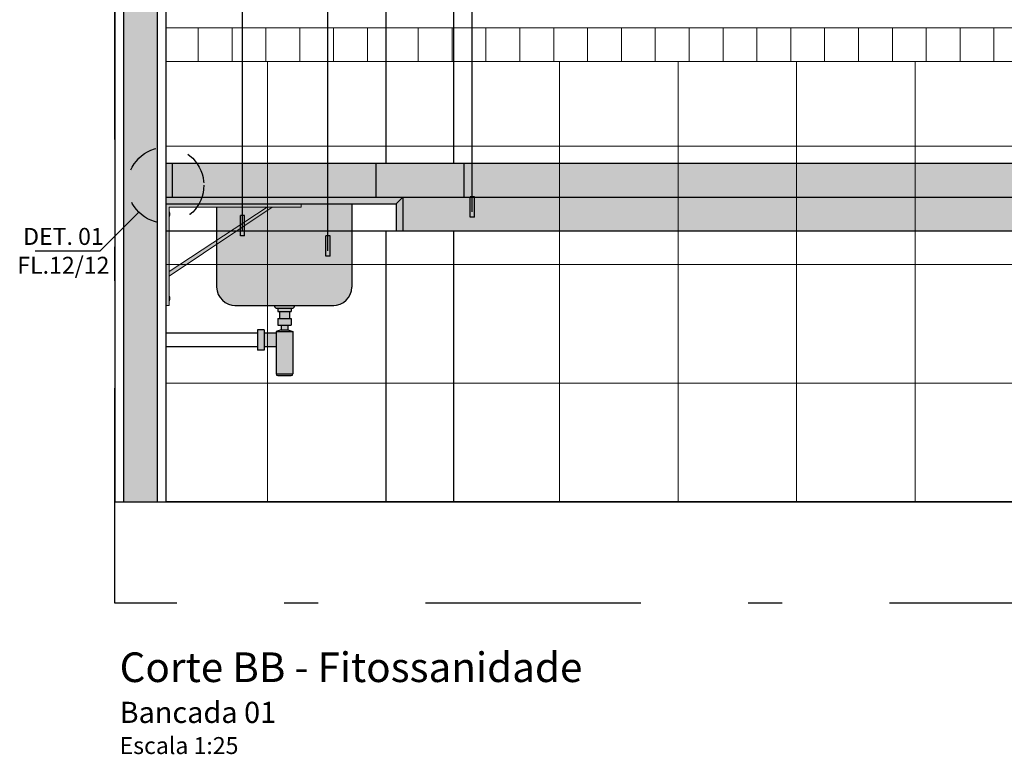
# Model space of a CAD drawing. Units: metres. Extents: x -11.2 to 87.6, y 348.5 to 398.9.
# Drawn here: x 72.3 to 75.3, y 377 to 379.1 of the extents above; entities that cross this region are included whole.
import ezdxf

# ---------------------------------------------------------------- set-up
doc = ezdxf.new("R2010")
doc.units = ezdxf.units.M
doc.header["$MEASUREMENT"] = 0
doc.linetypes.add('CACHE', pattern=[0.239999994635582, 0.119999997317791, -0.119999997317791])
doc.linetypes.add('DASHDOT', pattern=[25.4, 12.7, -6.35, 0, -6.35])
for name, color, linetype in [('A-ALVENARIA', 2, 'Continuous'), ('A-ESTRUTURA', 3, 'Continuous'), ('A-MOBILIÁRIO', 1, 'Continuous'), ('A-PENA 01', 1, 'Continuous'), ('A-TEXTO', 1, 'Continuous'), ('ARQ_HIDRO', 4, 'Continuous')]:
    doc.layers.add(name, color=color, linetype=linetype)
doc.layers.add('A-HATCH', color=253, linetype='Continuous', lineweight=5)
doc.styles.add('century gothic', font='arial.ttf', dxfattribs={"height": 0.125})
doc.styles.add('CG', font='GOTHIC.TTF')
doc.dimstyles.new('25-COTA', dxfattribs={"dimscale": 0.25, "dimtxt": 0.2, "dimasz": 0.08, "dimexe": 0.12, "dimexo": 0.12, "dimgap": 0.09, "dimtad": 1, "dimzin": 12, "dimdsep": 46, "dimtxsty": 'CG', "dimblk1": 'DOT', "dimblk2": 'DOT', "dimsah": 1, "dimcen": -0.09, "dimclrd": 1, "dimclre": 1, "dimclrt": 256, "dimadec": 0, "dimazin": 0, "dimtfac": 100, "dimtix": 1, "dimtmove": 2, "dimatfit": 3, "dimldrblk": 'LEADER', "dimfxl": 1, "dimtolj": 1, "dimtzin": 0, "dimarcsym": 0})

# ---------------------------------------------------------------- blocks, each defined once
blk = doc.blocks.new('INSD DET 100')
at = {"layer": 'A-TEXTO', "color": 1}
blk.add_lwpolyline([(56.13771789976057, 26.86998853362709), (56.90586901832246, 26.86998853362709), (57.36209406220014, 27.32621357750477)], dxfattribs=at)
at = {"layer": 'A-TEXTO', "color": 1, "linetype": 'CACHE', "ltscale": 0.5}
blk.add_circle((57.68029211374726, 27.6444116290472), 0.4499999999999999, dxfattribs=at)
at = {"layer": 'A-TEXTO', "style": 'CG'}
blk.add_attdef('DETS', (56.10661590720993, 26.94119778796858), '', height=0.2, dxfattribs=at)
blk = doc.blocks.new('mf')
at = {"layer": 'A-HATCH'}
h = blk.add_hatch(color=252, dxfattribs=at)
h.dxf.hatch_style = 1
h.paths.add_polyline_path([(0.4313209288677768, -0.04040769966979951), (0.03132092886768589, -0.04040769966979951), (0.03132092886768589, -0.3404076996696688), (0.04132092886790417, -0.3404076996696688), (0.04132092886790417, -0.2945498352928837), (0.04132092886790417, -0.05040769966956304), (0.3854630644907644, -0.05040769966979042), (0.4313209288677768, -0.05040769966979042)])
h.paths.add_polyline_path([(0.3454630644922076, -0.050407699669762), (0.3313209288679246, -0.050407699669762), (0.04132092886790417, -0.2404076996697597), (0.04132092886790417, -0.2545498352936022)], flags=17)
at = {"layer": 'Defpoints', "linetype": 'Continuous'}
h = blk.add_hatch(color=252, dxfattribs=at)
h.dxf.hatch_style = 1
h.paths.add_polyline_path([(0.04267343091466103, -0.0640076996693324), (0.04132092886835892, -0.0640076996693324), (0.04132092886835892, -0.0779041516103689), (0.04267343091466103, -0.0779041516103689)])
h.paths.add_polyline_path([(0.04370996099875413, -0.06679069608674126), (0.04267343091466103, -0.06679069608674126), (0.04267343091466103, -0.07488952835785767), (0.04370996099875413, -0.07488952835785767)])
h = blk.add_hatch(color=252, dxfattribs=at)
h.dxf.hatch_style = 1
h.paths.add_polyline_path([(0.04267343091420628, -0.3129112477286355), (0.04132092886790417, -0.3129112477286355), (0.04132092886790417, -0.326807699669672), (0.04267343091420628, -0.326807699669672)])
h.paths.add_polyline_path([(0.04370996099875413, -0.3156942441460444), (0.04267343091420628, -0.3156942441460444), (0.04267343091420628, -0.3237930764171608), (0.04370996099875413, -0.3237930764171608)])
at = {"layer": 'A-HATCH'}
for p, q in [((0.03132092886768589, -0.04040769966979951), (0.4313209288677768, -0.04040769966979951)), ((0.03132092886768589, -0.04040769966979951), (0.03132092886768589, -0.3404076996696688)), ((0.04132092886790417, -0.05040769966956304), (0.3854630644907644, -0.05040769966979042)), ((0.04132092886790417, -0.05040769966956304), (0.04132092886790417, -0.2945498352928837)), ((0.3313209288678678, -0.05040769966979042), (0.04132092886790417, -0.2404076996697597)), ((0.345463064492165, -0.05040769966979042), (0.04132092886790417, -0.2545498352936022)), ((0.4313209288677768, -0.05040769966979042), (0.3313209288678678, -0.05040769966979042)), ((0.3854630644916739, -0.05040769966956304), (0.4313209288677768, -0.05040769966979042)), ((0.4313209288677768, -0.05040769966979042), (0.4313209288677768, -0.04040769967002689)), ((0.04132092886790417, -0.2945498352928837), (0.04132092886790417, -0.3404076996696688)), ((0.03132092886768589, -0.3404076996696688), (0.04132092886790417, -0.3404076996696688))]:
    blk.add_line(p, q, dxfattribs=at)
for points in [[(0.04132092886790417, -0.0779041516103689), (0.04132092886790417, -0.0640076996693324), (0.04267343091420628, -0.0640076996693324), (0.04267343091420628, -0.0779041516103689)], [(0.04267343091466103, -0.0779041516103689), (0.04267343091466103, -0.0640076996693324), (0.04132092886835892, -0.0640076996693324), (0.04132092886835892, -0.0779041516103689)], [(0.04267343091420628, -0.07488952835785767), (0.04267343091420628, -0.06679069608674126), (0.04370996099875413, -0.06679069608674126), (0.04370996099875413, -0.07488952835785767)], [(0.04132092886790417, -0.326807699669672), (0.04132092886790417, -0.3129112477286355), (0.04267343091420628, -0.3129112477286355), (0.04267343091420628, -0.326807699669672)], [(0.04267343091420628, -0.3237930764171608), (0.04267343091420628, -0.3156942441460444), (0.04370996099875413, -0.3156942441460444), (0.04370996099875413, -0.3237930764171608)]]:
    blk.add_lwpolyline(points, close=True, dxfattribs=at)
blk = doc.blocks.new('_Dot')
at = {"color": 0, "linetype": 'ByBlock', "lineweight": -2}
blk.add_line((-0.5, 0), (-1, 0), dxfattribs=at)
at = {"color": 0, "linetype": 'ByBlock', "const_width": 0.5}
blk.add_lwpolyline([(-0.25, 0, 1), (0.25, 0, 1)], format="xyb", close=True, dxfattribs=at)
blk = doc.blocks.new('LEADER')
at = {"linetype": 'ByBlock'}
blk.add_hatch(color=0, dxfattribs=at).paths.add_polyline_path([(0.750000000000071, 0.3000000000000114), (-2.250000000000171, 0.3000000000000398), (-2.250000000000043, -0.2999999999999261), (0.7500000000000568, -0.2999999999999829)])
at = {"color": 0, "linetype": 'ByBlock'}
for p, q in [((-2.250000000000114, 5.684341886080801e-14), (-4.250000000000114, 5.684341886080801e-14)), ((-2.250000000000171, 0.3000000000000398), (-2.250000000000057, -0.2999999999999261)), ((0.7500000000000568, 0.2999999999999829), (-2.250000000000171, 0.3000000000000398)), ((0.7500000000000568, 0.2999999999999829), (0.7500000000000568, -0.2999999999999829)), ((0.7500000000000568, -0.2999999999999829), (-2.250000000000057, -0.2999999999999261))]:
    blk.add_line(p, q, dxfattribs=at)

msp = doc.modelspace()

# ---------------------------------------------------------------- hatches: boundary and pattern name
at = {"linetype": 'Continuous', "true_color": 0xffffff}
h = msp.add_hatch(color=7, dxfattribs=at)
h.dxf.hatch_style = 1
edge = h.paths.add_edge_path()
edge.add_line((72.92650189515786, 378.6020913304721), (73.32650189515783, 378.6020913304721))
edge.add_line((73.32650189515783, 378.6020913304721), (73.3265018951578, 378.3556619559913))
edge.add_arc((73.27126472999154, 378.3573380760391), 0.05526258946176606, 271.37202921729335, 358.261946541363, ccw=False)
edge.add_line((73.2725879451005, 378.3020913304717), (72.98041584521027, 378.3020913304718))
edge.add_arc((72.98173906032403, 378.3573380760392), 0.0552625894618136, 181.7380534605809, 268.6279707777268, ccw=False)
edge.add_line((72.92650189515777, 378.3556619559894), (72.92650189515786, 378.6020913304721))
edge = h.paths.add_edge_path()
edge.add_line((73.09718046459986, 378.3020913304717), (73.15722015638224, 378.3020913304717))
edge.add_arc((73.14645216143381, 378.3026746300325), 0.01078378197047887, 302.21084727375114, 356.8993325834515, ccw=False)
edge.add_line((73.15220031049083, 378.2935505555038), (73.10220031049127, 378.2935505555038))
edge.add_arc((73.10794845954825, 378.3026746300325), 0.01078378197041905, 183.1006674165567, 237.78915272637659, ccw=False)
h.paths.add_polyline_path([(73.10720031049084, 378.2935505555038), (73.1472003104908, 378.2935505555038), (73.1472003104908, 378.2835505555036), (73.10720031049084, 378.2835505555036)])
h.paths.add_polyline_path([(73.11220031049095, 378.2835505555036), (73.1422003104907, 378.2835505555036), (73.1422003104907, 378.2635505555036), (73.11220031049095, 378.2635505555036)])
h.paths.add_polyline_path([(73.10720031049084, 378.2635505555036), (73.1472003104908, 378.2635505555036), (73.1472003104908, 378.2435505555036), (73.10720031049084, 378.2435505555036)])
h.paths.add_polyline_path([(73.11720031049106, 378.2435505555036), (73.13720031049104, 378.2435505555036), (73.13720031049104, 378.2300207656298), (73.11720031049106, 378.2300207656298)])
h.paths.add_polyline_path([(73.11720031049106, 378.2300207656298), (73.13720031049104, 378.2300207656298), (73.15220031049091, 378.2250207656302), (73.10220031049073, 378.2250207656302)])
h.paths.add_polyline_path([(73.10220031049073, 378.2250207656302), (73.15220031049091, 378.2250207656302), (73.15220031049091, 378.0996468528678), (73.10220031049073, 378.0996468528678)])
h.paths.add_polyline_path([(73.06720031049088, 378.2200207656301), (73.10220031049073, 378.2200207656301), (73.10220031049073, 378.1800207656301), (73.06720031049088, 378.1800207656301)])
h.paths.add_polyline_path([(73.0472003104909, 378.2300207656298), (73.06720031049088, 378.2300207656298), (73.06720031049088, 378.1700207656299), (73.0472003104909, 378.1700207656299)])
edge = h.paths.add_edge_path()
edge.add_line((73.10220031049084, 378.0996468528678), (73.1522003104908, 378.0996468528678))
edge.add_arc((73.1472003104908, 378.0996468528678), 0.004999999999995453, -90, 0, ccw=False)
edge.add_line((73.1472003104908, 378.0946468528678), (73.10720031049084, 378.0946468528678))
edge.add_arc((73.10720031049084, 378.0996468528678), 0.004999999999995453, 180, 270, ccw=False)
at = {"layer": 'A-HATCH'}
msp.add_hatch(color=256, dxfattribs=at).paths.add_polyline_path([(72.75150189516144, 380.9220913304719), (72.65150189512906, 380.9220913304719), (72.65150189512904, 377.7220913304721), (72.75150189516144, 377.7220913304721)])
at = {"layer": 'A-HATCH', "transparency": 33554687}
h = msp.add_hatch(dxfattribs=at)
h.set_pattern_fill('_USER', color=252, scale=0.1, angle=90, pattern_type=0)
h.set_pattern_definition([(90, (-101.7278531337594, 70.2686752594048), (-0.1, 6.123233995736766e-18), [])])
h.paths.add_polyline_path([(72.77650189516147, 379.1220913304721), (72.77650189516147, 379.0220913304721), (73.42650189516151, 379.0220913304721), (73.42650189516151, 379.1220913304721)])
h = msp.add_hatch(dxfattribs=at)
h.set_pattern_fill('_USER', color=252, scale=0.1, angle=90, pattern_type=0)
h.set_pattern_definition([(90, (-101.0778531337593, 70.2686752594048), (-0.1, 6.123233995736766e-18), [])])
h.paths.add_polyline_path([(73.42650189516151, 379.1220913304721), (73.42650189516151, 379.0220913304721), (73.62650189516151, 379.0220913304721), (73.62650189516151, 379.1220913304721)])
h = msp.add_hatch(dxfattribs=at)
h.set_pattern_fill('_USER', color=252, scale=0.1, angle=90, pattern_type=0)
h.set_pattern_definition([(90, (-100.8778531337593, 70.2686752594048), (-0.1, 6.123233995736766e-18), [])])
h.paths.add_polyline_path([(73.62650189516151, 379.1220913304721), (73.62650189516151, 379.0220913304721), (78.1390018951753, 379.0220913304721), (78.1390018951753, 379.1220913304721)])
at = {"layer": 'A-HATCH', "linetype": 'Continuous'}
h = msp.add_hatch(dxfattribs=at)
h.set_pattern_fill('NET', color=256, scale=2.799999999998001)
h.set_pattern_definition([(0, (66.77650189516642, 377.7220913304744), (0, 0.3499999999997501), []), (90, (66.77650189516642, 377.7220913304744), (-0.3499999999997501, 2.143131898506338e-17), [])])
h.paths.add_polyline_path([(73.42650189516151, 377.7220913304737), (73.42650189516151, 379.0220913304733), (72.77650189516147, 379.0220913304718), (72.77650189516147, 377.7220913304721)])
h = msp.add_hatch(dxfattribs=at)
h.set_pattern_fill('NET', color=256, scale=2.799999999998001)
h.set_pattern_definition([(0, (66.97650189516642, 377.7220913304744), (0, 0.3499999999997501), []), (90, (66.97650189516642, 377.7220913304744), (-0.3499999999997501, 2.143131898506338e-17), [])])
h.paths.add_polyline_path([(73.62650189516151, 377.7220913304737), (73.62650189516151, 379.0220913304733), (73.42650189516151, 379.0220913304718), (73.42650189516151, 377.7220913304721)])
h = msp.add_hatch(dxfattribs=at)
h.set_pattern_fill('NET', color=256, scale=2.799999999998001)
h.set_pattern_definition([(0, (71.48900189518021, 377.7220913304744), (0, 0.3499999999997501), []), (90, (71.48900189518021, 377.7220913304744), (-0.3499999999997501, 2.143131898506338e-17), [])])
h.paths.add_polyline_path([(78.1390018951753, 377.7220913304737), (78.1390018951753, 379.0220913304733), (73.62650189516151, 379.0220913304718), (73.62650189516151, 377.7220913304721)])
at = {"layer": 'A-HATCH', "true_color": 0xc7c8ca, "transparency": 33554687}
h = msp.add_hatch(color=9, dxfattribs=at)
h.dxf.hatch_style = 1
h.paths.add_polyline_path([(72.80650189516167, 378.722091330472), (72.77650189516147, 378.722091330472), (72.77650189516147, 378.6220913304721), (72.80650189516213, 378.6220913304721)])
at = {"layer": 'A-HATCH', "linetype": 'Continuous', "true_color": 0x636466}
h = msp.add_hatch(dxfattribs=at)
h.set_pattern_fill('AR-CONC', color=251, scale=0.03, angle=-90.00000000000001)
h.set_pattern_definition([(320, (-92.99397783511489, 79.5955259841225), (-0.01882564049477857, -0.215178054780226), [0.0225, -0.2475]), (265, (-92.99397783511489, 79.5955259841225), (0.2256576401100036, 0.04162540008389996), [0.018, -0.198]), (10.45144445999999, (-92.99554663831492, 79.5775944798225), (0.2068319972905888, -0.1735526540181336), [0.0191220576, -0.2103426336]), (316.1842, (-92.93397783511489, 79.5955259841225), (-0.04965578423792301, -0.3201723992014717), [0.03375, -0.37125]), (6.635635489999989, (-92.93811582721492, 79.56884496062253), (0.2922355802323651, -0.2803985837022686), [0.0286831026, -0.3155141279999999]), (261.18416399, (-92.93397783511489, 79.5955259841225), (0.292235580080997, -0.280398583516432), [0.027, -0.2970000003]), (291, (-92.94897783511493, 79.56552598412247), (-0.1207856671996017, -0.1790721156355385), [0.0225, -0.2475]), (236, (-92.94897783511493, 79.56552598412247), (0.2175450135140559, -0.07299459957647456), [0.018, -0.198]), (341.4514447399999, (-92.95904330731491, 79.55060330792253), (0.0967593458419061, -0.2520667130189913), [0.019122057, -0.2103426336]), (307.5, (-92.99397783511489, 79.5955259841225), (0.09986815614939344, -0.003647956595187217), [0, -0.1956, 0, -0.201, 0, -0.19875]), (277.5, (-92.99397783511489, 79.5955259841225), (0.118323513564708, -0.07892086123264459), [0, -0.1146, 0, -0.1911, 0, -0.07575]), (237.5, (-92.99397783511489, 79.66242598412248), (-0.006766461520313952, -0.1601467308517227), [0, -0.075, 0, -0.234, 0, -0.3105]), (227.5, (-92.99397783511489, 79.69242598412251), (0.03003149469969529, -0.1749558508027159), [0, -0.0974999999999998, 0, -0.1553999999999996, 0, -0.2204999999999996])])
h.paths.add_polyline_path([(74.7688288745015, 378.722091330472), (72.80178223741966, 378.7220913304722), (72.77650189516145, 378.7220913304721), (75.45648540632477, 378.7220913304721)])
h.paths.add_polyline_path([(72.9863541965062, 378.5220913304721), (73.09064403078631, 378.5920913304725), (73.1765018951616, 378.5920913304722), (73.17650189516159, 378.6020913304721), (73.45650189514416, 378.602091330472), (73.45650189514416, 378.5220913304721), (78.13900189517528, 378.5220913304721), (78.13900189517528, 378.722091330472), (72.77650189516145, 378.7220913304721), (72.77650189516145, 378.5220913304721), (72.78650189516172, 378.5220913304721), (72.78650189516172, 378.5645948785316), (72.78785439720804, 378.5645948785316), (72.78889092729257, 378.5676095017841), (72.78889092729257, 378.5757083340553), (72.78785439720802, 378.5757083340553), (72.78785439720802, 378.5784913304727), (72.78650189516172, 378.5784913304727), (72.78650189516172, 378.5920913304725), (73.0765018951617, 378.5920913304722), (72.9696597898983, 378.5220913304722)])
at = {"layer": 'A-HATCH', "true_color": 0xc7c8ca, "transparency": 33554687}
h = msp.add_hatch(color=9, dxfattribs=at)
h.dxf.hatch_style = 1
h.paths.add_polyline_path([(72.77650189516149, 378.6220913304721), (72.77650189516147, 378.6020913304721), (73.45650189514416, 378.602091330472), (73.45650189514416, 378.5220913304722), (73.47650189514435, 378.5220913304722), (73.47650189514435, 378.6220913304721)])

# ---------------------------------------------------------------- linework, layer by layer
at = {"color": 1, "linetype": 'Continuous'}
for p, q in [((72.62650189516255, 380.9220913304719), (72.62650189516255, 377.722091330472)), ((72.77650189516147, 380.9220913304719), (72.77650189516147, 377.722091330472)), ((72.77650189516147, 380.9220913304719), (72.77650189516147, 377.722091330472))]:
    msp.add_line(p, q, dxfattribs=at)
at = {"color": 1}
for p, q in [((73.10220031049073, 378.2935505555038), (73.15220031049091, 378.2935505555038)), ((73.10720031049084, 378.2935505555038), (73.10720031049084, 378.2835505555036)), ((73.10720031049084, 378.2835505555036), (73.1472003104908, 378.2835505555036)), ((73.11220031049095, 378.2835505555036), (73.11220031049095, 378.2635505555036)), ((73.1422003104907, 378.2835505555036), (73.1422003104907, 378.2635505555036)), ((73.1472003104908, 378.2935505555038), (73.1472003104908, 378.2835505555036)), ((73.10720031049084, 378.2635505555036), (73.10720031049084, 378.2435505555036)), ((73.10720031049084, 378.2635505555036), (73.1472003104908, 378.2635505555036)), ((73.10720031049084, 378.2435505555036), (73.1472003104908, 378.2435505555036)), ((73.11720031049106, 378.2435505555036), (73.11720031049106, 378.2300207656298)), ((73.13720031049104, 378.2435505555036), (73.13720031049104, 378.2300207656298)), ((73.1472003104908, 378.2635505555036), (73.1472003104908, 378.2435505555036)), ((73.04720031049087, 378.2200207656301), (72.77864237685849, 378.2200207656301)), ((73.06720031049088, 378.2300207656298), (73.0472003104909, 378.2300207656298)), ((73.0472003104909, 378.2300207656298), (73.0472003104909, 378.1700207656299)), ((73.06720031049088, 378.2300207656298), (73.06720031049088, 378.1700207656299)), ((73.10220031049073, 378.2200207656301), (73.06720031049088, 378.2200207656301)), ((73.11720031049106, 378.2300207656298), (73.10220031049073, 378.2250207656302)), ((73.10220031049073, 378.2250207656302), (73.15220031049091, 378.2250207656302)), ((73.10220031049073, 378.2250207656302), (73.10220031049073, 378.0996468528678)), ((73.11720031049106, 378.2300207656298), (73.13720031049104, 378.2300207656298)), ((73.13720031049104, 378.2300207656298), (73.15220031049091, 378.2250207656302)), ((73.15220031049091, 378.2250207656302), (73.15220031049091, 378.0996468528678)), ((73.04720031049087, 378.1800207656301), (72.77864237685849, 378.1800207656302)), ((73.06720031049088, 378.1700207656299), (73.0472003104909, 378.1700207656299)), ((73.10220031049073, 378.1800207656301), (73.06720031049088, 378.1800207656301)), ((73.10220031049073, 378.0996468528678), (73.15220031049091, 378.0996468528678)), ((73.10720031049084, 378.0946468528677), (73.1472003104908, 378.0946468528677))]:
    msp.add_line(p, q, dxfattribs=at)
for centre, radius, start, end in [((73.10794845954831, 378.3026746300325), 0.01078378197051027, 183.1006674168418, 237.7891527252721), ((73.14645216143379, 378.3026746300325), 0.01078378197051027, 302.2108472747279, 356.8993325828563), ((73.10720031049084, 378.0996468528678), 0.005, 180, 270), ((73.1472003104908, 378.0996468528678), 0.005, 270, 0)]:
    msp.add_arc(centre, radius, start, end, dxfattribs=at)
at = {"layer": 'A-ALVENARIA', "ltscale": 10}
for p, q in [((72.65150189516255, 380.9220913304719), (72.65150189516255, 377.722091330472)), ((72.75150189516143, 380.9220913304719), (72.75150189516143, 377.722091330472))]:
    msp.add_line(p, q, dxfattribs=at)
at = {"layer": 'A-ESTRUTURA', "linetype": 'Continuous'}
for p, q in [((73.42650189516151, 380.7220913304718), (73.42650189516151, 378.722091330472)), ((73.62650189516151, 380.7220913304718), (73.62650189516151, 378.722091330472)), ((73.42650189516151, 378.5220913304721), (73.42650189516151, 377.7220913304721)), ((73.62650189516151, 378.5220913304721), (73.62650189516151, 377.7220913304721)), ((72.62650189516256, 377.7220913304721), (78.28900189517533, 377.7220913304721))]:
    msp.add_line(p, q, dxfattribs=at)
at = {"layer": 'A-HATCH', "transparency": 33554521}
for p, q in [((72.77650189516147, 379.122091330472), (78.1390018951753, 379.1220913304719)), ((72.77650189516147, 379.0220913304718), (78.1390018951753, 379.0220913304718))]:
    msp.add_line(p, q, dxfattribs=at)
at = {"layer": 'A-MOBILIÁRIO', "ltscale": 0.05}
for p, q in [((72.77650189516147, 378.722091330472), (78.1390018951753, 378.722091330472)), ((72.77650189516147, 378.722091330472), (72.80650189516167, 378.722091330472)), ((72.79650189516212, 378.6220913304721), (72.79650189516167, 378.722091330472)), ((73.3965018951615, 378.722091330472), (73.3965018951615, 378.6220913304721)), ((73.65650189516151, 378.722091330472), (73.65650189516151, 378.622091330472)), ((72.77650189516147, 378.622091330472), (78.1390018951753, 378.622091330472)), ((72.77650189516149, 378.6220913304721), (73.47650189514435, 378.6220913304721)), ((73.45650189514414, 378.602091330472), (73.47650189514435, 378.622091330472)), ((73.47650189514435, 378.6220913304721), (73.47650189514435, 378.5220913304722)), ((72.77650189516149, 378.6020913304722), (73.45650189514414, 378.602091330472)), ((73.45650189514416, 378.602091330472), (73.45650189514416, 378.5220913304722)), ((72.77650189516147, 378.5220913304721), (78.1390018951753, 378.5220913304721)), ((73.44650189514415, 378.5220913304722), (73.47650189514435, 378.5220913304722))]:
    msp.add_line(p, q, dxfattribs=at)
at = {"layer": 'A-PENA 01', "color": 2, "linetype": 'DASHDOT', "ltscale": 0.05}
msp.add_lwpolyline([(72.62650189516253, 380.9220913304719), (78.2890018951753, 380.9220913304719), (78.28900189517533, 377.4220913304719), (72.62650189516256, 377.4220913304719)], close=True, dxfattribs=at)
at = {"layer": 'ARQ_HIDRO', "color": 1}
for p, q in [((72.92650189515784, 378.5920913304724), (72.92650189515777, 378.3556619559893)), ((73.3265018951578, 378.602091330472), (73.3265018951578, 378.3556619559914)), ((72.98076124814929, 378.3020913304718), (73.27258794510118, 378.3020913304717))]:
    msp.add_line(p, q, dxfattribs=at)
for centre, start, end in [((72.981739060324, 378.3573380760392), 181.7380534596361, 271.3720292222507), ((73.27126472999151, 378.3573380760392), 268.6279707777493, 358.2619465403639)]:
    msp.add_arc(centre, 0.05526258946179537, start, end, dxfattribs=at)

# ---------------------------------------------------------------- block references
ref = msp.add_blockref('INSD DET 100', (58.35642886672466, 371.7457704796733), dxfattribs=dict(xscale=0.25, yscale=0.25, zscale=0.25))
ref.add_attrib('DETS', 'DET. 01', (72.35546294982785, 378.4806643841008), dxfattribs={"layer": 'A-TEXTO', "height": 0.05000000000000001, "style": 'CG'})
at = {"layer": 'Defpoints', "linetype": 'Continuous'}
msp.add_blockref('mf', (72.74518096629382, 378.642499030142), dxfattribs=at)

# ---------------------------------------------------------------- texts
at = {"layer": 'A-TEXTO', "insert": (72.64029614812326, 376.9769736622575), "char_height": 0.0875, "width": 3.629155784166295, "attachment_point": 7, "style": 'century gothic'}
msp.add_mtext('Corte BB - Fitossanidade\\P{\\H0.7143x;Bancada 01\\P\\H0.8x;Escala 1:25}', dxfattribs=at)
at = {"layer": 'A-TEXTO', "style": 'CG'}
msp.add_attdef('FL.12/12', (72.3383490459088, 378.3955476718548), 'FL.13/13', height=0.05, dxfattribs=at)

# ---------------------------------------------------------------- leaders
at = {"layer": 'A-TEXTO'}
for points in [[(73.00351333293848, 378.5220913304721), (73.00351333293848, 379.5628934452231)], [(73.25561117654034, 378.4627525347096), (73.25561117654034, 379.3562610549021)], [(73.68182772899551, 378.5778785333055), (73.68182772899551, 379.3562610549021)]]:
    msp.add_leader(points, dimstyle='25-COTA', dxfattribs=at)

doc.saveas('drawing.dxf')
